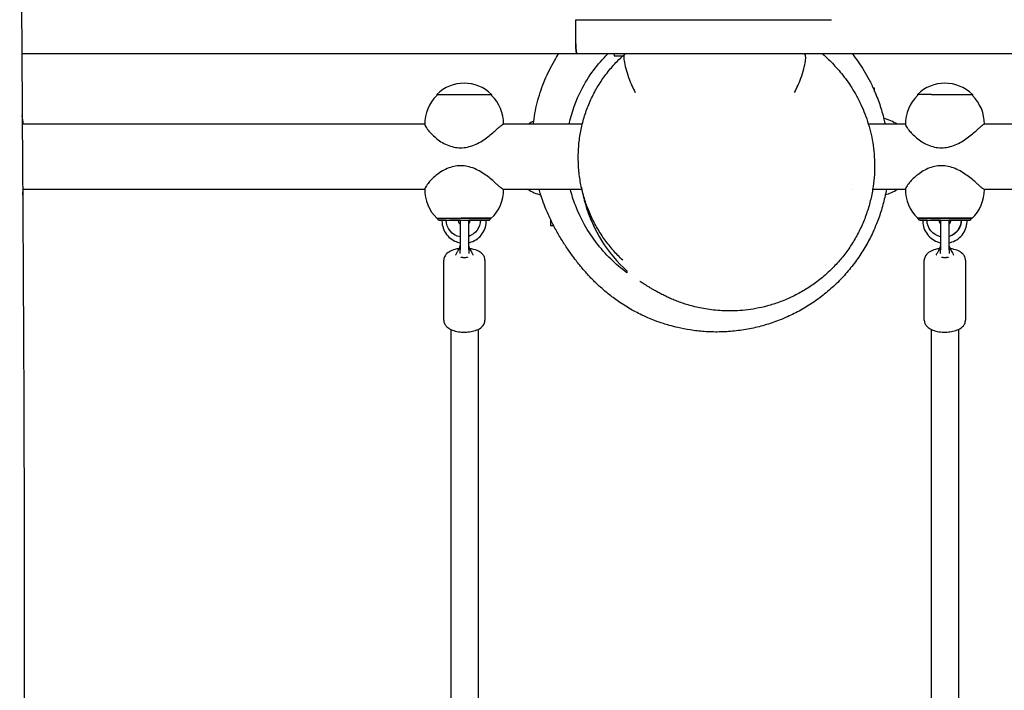
# Model space of a CAD drawing. Units: millimetres. Extents: x -11139 to 14562, y -11456 to 6364.
# Drawn here: x 954 to 1528, y 1681 to 2072 of the extents above; entities that cross this region are included whole.
import ezdxf

# ---------------------------------------------------------------- set-up
doc = ezdxf.new("R2010")
doc.units = ezdxf.units.MM
doc.header["$LTSCALE"] = 20
doc.layers.add('2d', color=230, linetype='Continuous')

msp = doc.modelspace()

# ---------------------------------------------------------------- linework, layer by layer
at = {"layer": '2d'}
for p, q in [((1277.77, 2058.5), (1277.77, 2072.5)), ((1277.77, 2072.5), (1426.81, 2072.5)), ((1411.23, 2052.5), (954.73, 2052.5)), ((1300.22, 2052.5), (1300.22, 2051.5)), ((1300.22, 2051.5), (1305.31, 2051.5)), ((2611.2, 2052.5), (1412.17, 2052.5)), ((1452, 2032.5), (1451.19, 2032.5)), ((1452, 2030.69), (1452, 2032.5)), ((1196.66, 2028.92), (1196.66, 2028.26)), ((1228.66, 2028.92), (1228.66, 2028.26)), ((1477.01, 2028.92), (1477.01, 2028.26)), ((1509.01, 2028.92), (1509.01, 2028.26)), ((1189.66, 2011.5), (955.32, 2011.5)), ((1281.55, 2011.5), (1235.51, 2011.5)), ((1470.01, 2011.5), (1448.39, 2011.5)), ((1780, 2011.5), (1515.86, 2011.5)), ((1189.66, 1973.5), (955.32, 1973.5)), ((1281.28, 1973.5), (1235.51, 1973.5)), ((1438.26, 1973.5), (1438.26, 1973.5)), ((1470.01, 1973.5), (1450.88, 1973.5)), ((1780, 1973.5), (1515.86, 1973.5)), ((1196.91, 1956.6), (1196.91, 1956.6)), ((1197.91, 1955.6), (1196.91, 1956.6)), ((1202.21, 1955.6), (1204.2, 1955.6)), ((1210.31, 1955.6), (1210.31, 1938.28)), ((1215.31, 1938.28), (1215.31, 1955.6)), ((1222.08, 1955.6), (1220.1, 1955.6)), ((1222.2, 1955.6), (1222.08, 1955.6)), ((1227.41, 1955.6), (1228.41, 1956.6)), ((1228.41, 1956.6), (1228.41, 1956.6)), ((1263, 1956.05), (1263, 1952.5)), ((1263, 1952.5), (1264.77, 1952.5)), ((1477.26, 1956.6), (1477.26, 1956.6)), ((1478.26, 1955.6), (1477.26, 1956.6)), ((1482.56, 1955.6), (1484.55, 1955.6)), ((1490.47, 1955.6), (1490.47, 1938.28)), ((1495.47, 1938.28), (1495.47, 1955.6)), ((1502.43, 1955.6), (1500.44, 1955.6)), ((1502.54, 1955.6), (1502.43, 1955.6)), ((1507.76, 1955.6), (1508.76, 1956.6)), ((1508.76, 1956.6), (1508.76, 1956.6)), ((1200.81, 1897.1), (1200.81, 1932.2)), ((1224.81, 1932.2), (1224.81, 1897.1)), ((1480.97, 1897.1), (1480.97, 1932.2)), ((1504.97, 1932.2), (1504.97, 1897.1)), ((1204.81, 1891.78), (1204.81, 1666.68)), ((1220.81, 1891.78), (1220.81, 1666.3)), ((1484.97, 1891.78), (1484.97, 1666.68)), ((1500.97, 1891.78), (1500.97, 1666.3))]:
    msp.add_line(p, q, dxfattribs=at)
for centre, radius, start, end in [((1212.66, 2012.4), 23, 45.92079, 134.07923), ((1493.01, 2012.4), 23, 45.92079, 134.07923), ((1212.66, 2011.73), 23, 134.07921, 181.02773), ((1212.66, 2011.73), 23, 359.41889, 45.92077), ((1493.01, 2011.73), 23, 134.07921, 181.02773), ((1493.01, 2011.73), 23, 359.41889, 45.92077), ((932.47, 2011.73), 23, 359.41889, 12.15282), ((1263.3, 1991), 24.5, 114.19383, 123.20776), ((1451.7, 1991), 24.5, 56.79517, 76.65855), ((932.47, 1973.27), 23, 352.04142, 0.58148), ((1212.66, 1973.27), 23, 178.97229, 226.43871), ((1212.66, 1973.27), 23, 313.56131, 0.58148), ((1263.3, 1994), 24.5, 236.78559, 255.90926), ((1451.7, 1994), 24.5, 285.48133, 303.21733), ((1493.01, 1973.27), 23, 178.97229, 226.43871), ((1493.01, 1973.27), 23, 313.56131, 0.58148), ((1212.81, 1955.6), 2.5, 179.98335, 180), ((1212.81, 1955.6), 2.5, 360, 0.01658), ((1492.97, 1955.6), 2.5, 179.96296, 180), ((1492.97, 1955.6), 2.5, 0, 0.03706)]:
    msp.add_arc(centre, radius, start, end, dxfattribs=at)
at = {"layer": '2d', "extrusion": (0, 0, -1)}
for centre, major_axis, ratio, start_param, end_param in [((1278.45, 2058.5), (0, -6), 0.113203, 0, 1.570796), ((1212.66, 2028.92), (-16, 0), 0.000028, 0, 1.064255), ((1212.66, 2028.92), (16, 0), 0.000028, -2.077338, 0), ((1493.01, 2028.92), (16, 0), 0.000028, -2.077338, 0), ((1212.66, 1956.6), (-15.85, 0), 0.000028, -0.112418, 1.45735), ((1212.66, 1956.6), (-15.75, 0), 0.000028, -0.000028, 1.45735), ((1212.66, 1955.6), (-14.75, 0), 0.000028, -0.501954, 1.45735), ((1212.15, 1955.6), (0, -10), 0.993572, 0.185641, 1.57055), ((1212.66, 1955.6), (7.5, 0), 0.000028, -2.669354, -0.699132), ((1212.66, 1955.6), (-14.75, 0), 0.000028, -1.411086, -1.33481), ((1212.66, 1956.6), (15.85, 0), 0.000028, -1.684243, -0.113446), ((1212.66, 1955.6), (14.75, 0), 0.000028, -1.684243, 0.50196), ((1212.66, 1955.6), (-14.75, 0), 0.000028, -1.806782, -1.751733), ((1212.26, 1955.6), (0, -10), 0.993572, -1.571043, -0.312309), ((1212.15, 1955.6), (0, -10), 0.993572, -1.571043, -0.324304), ((1212.66, 1956.6), (15.85, 0), 0.000028, -0.113446, 0.112418), ((1493.01, 1956.6), (-15.85, 0), 0.000028, -0.112418, 1.45735), ((1493.01, 1955.6), (-14.75, 0), 0.000028, -0.501954, 1.45735), ((1492.5, 1955.6), (0, -10), 0.993572, 0.20547, 1.57055), ((1493.01, 1955.6), (7.5, 0), 0.000028, -2.669354, -0.699132), ((1493.01, 1955.6), (-14.75, 0), 0.000028, -1.397801, -1.33481), ((1493.01, 1956.6), (15.85, 0), 0.000028, -1.684243, -0.113446), ((1493.01, 1955.6), (14.75, 0), 0.000028, -1.684243, 0.50196), ((1493.01, 1955.6), (-14.75, 0), 0.000028, -1.806782, -1.73843), ((1492.61, 1955.6), (0, -10), 0.993572, -1.571043, -0.291938), ((1492.5, 1955.6), (0, -10), 0.993572, -1.571043, -0.303856), ((1493.01, 1956.6), (15.85, 0), 0.000028, -0.113446, 0.112418), ((1212.81, 1934.94), (2.5, 0), 0.6467, 0.73297, 0.748395), ((1492.97, 1934.94), (2.5, 0), 0.6467, 0.73297, 0.748395)]:
    msp.add_ellipse(centre, major_axis=major_axis, ratio=ratio, start_param=start_param, end_param=end_param, dxfattribs=at)
at = {"layer": '2d'}
for centre, major_axis, ratio, start_param, end_param in [((1278.45, 2058.5), (0, -6), 0.113203, -1.570796, 0), ((1493.01, 2028.92), (-16, 0), 0.000028, -1.064255, 0), ((1203.22, 1955.6), (-3.5, 0), 0.000028, -1.279196, 0.069466), ((1204.71, 1955.6), (4.5, 0), 0.000028, 0.113446, 1.684243), ((1204.71, 1955.6), (4.5, 0), 0.000028, 0, 0.113446), ((1212.66, 1955.6), (7.5, 0), 0.000028, -2.048578, -1.888897), ((1212.66, 1956.6), (15.75, 0), 0.000028, -0.000028, 1.684243), ((1212.66, 1955.6), (7.5, 0), 0.000028, -1.209055, -1.093015), ((1220.61, 1955.6), (-4.5, 0), 0.000028, -1.45735, 0), ((1222.1, 1955.6), (3.5, 0), 0.000028, -0.069632, 1.542057), ((1493.01, 1956.6), (-15.75, 0), 0.000028, -1.45735, 0.000028), ((1483.57, 1955.6), (-3.5, 0), 0.000028, -1.279196, 0.069466), ((1485.06, 1955.6), (4.5, 0), 0.000028, 0.113446, 1.684243), ((1485.06, 1955.6), (4.5, 0), 0.000028, 0, 0.113446), ((1493.01, 1955.6), (7.5, 0), 0.000028, -2.048578, -1.91615), ((1493.01, 1956.6), (15.75, 0), 0.000028, -0.000028, 1.684243), ((1493.01, 1955.6), (7.5, 0), 0.000028, -1.236465, -1.093015), ((1500.95, 1955.6), (-4.5, 0), 0.000028, -1.45735, 0), ((1502.44, 1955.6), (3.5, 0), 0.000028, -0.069633, 1.542057), ((1212.81, 1934.94), (2.5, 0), 0.6467, -2.403456, -2.393198), ((1492.97, 1934.94), (2.5, 0), 0.6467, -2.403456, -2.393198)]:
    msp.add_ellipse(centre, major_axis=major_axis, ratio=ratio, start_param=start_param, end_param=end_param, dxfattribs=at)
for points, knots in [([(954.03, 2182.72), (954.05, 2179.4), (954.06, 2176.08), (954.12, 2162.8), (954.17, 2152.84), (954.36, 2112.99), (954.54, 2083.09), (954.95, 2017.18), (955.19, 1981.16), (955.6, 1912.39), (955.77, 1879.65), (956.01, 1817.55), (956.08, 1788.21), (956.14, 1731.87), (956.13, 1704.88), (956.1, 1649.17), (956.07, 1620.46), (956.02, 1554.91), (955.99, 1518.08), (955.85, 1425.84), (955.65, 1370.44), (955.25, 1276.04), (955.12, 1237.03), (955.26, 1169.29), (955.43, 1140.54), (955.88, 1082.19), (956.16, 1052.58), (956.48, 992.89), (956.49, 962.81), (955.98, 910.67), (955.59, 888.59), (954.6, 849.3), (954.06, 832.07), (953.5, 814.86)], [0, 0, 0, 0, 10, 10, 40.000013, 40.000013, 130.000414, 130.000414, 238.374079, 238.374079, 336.83184, 336.83184, 425.001656, 425.001656, 506.06184, 506.06184, 592.266135, 592.266135, 702.830954, 702.830954, 869.135466, 869.135466, 986.284084, 986.284084, 1072.654, 1072.654, 1161.66739, 1161.66739, 1252.106009, 1252.106009, 1318.525367, 1318.525367, 1370.388241, 1370.388241, 1370.388241, 1370.388241]), ([(1253.04, 2011.5), (1253.1, 2012.03), (1253.16, 2012.56), (1253.48, 2015.07), (1253.81, 2017.14), (1254.63, 2021.28), (1255.1, 2023.33), (1256.19, 2027.42), (1256.8, 2029.45), (1258.16, 2033.44), (1258.9, 2035.41), (1260.52, 2039.29), (1261.39, 2041.19), (1263.25, 2044.91), (1264.23, 2046.74), (1266.07, 2049.88), (1266.88, 2051.19), (1267.73, 2052.5)], [868.543804, 868.543804, 868.543804, 868.543804, 871.37669, 871.37669, 881.625845, 881.625845, 890.867335, 890.867335, 899.258201, 899.258201, 906.936991, 906.936991, 914.036784, 914.036784, 920.692474, 920.692474, 925.497084, 925.497084, 925.497084, 925.497084]), ([(1273.84, 2011.5), (1275.4, 2018.71), (1277.87, 2025.43), (1285.21, 2039.71), (1290.53, 2046.69), (1296.38, 2052.5)], [10.81542, 10.81542, 10.81542, 10.81542, 13.093652, 13.093652, 16.132066, 16.132066, 16.132066, 16.132066]), ([(1305.13, 1932.16), (1303.22, 1933.96), (1301.4, 1935.85), (1297.93, 1939.79), (1296.28, 1941.86), (1293.19, 1946.15), (1291.75, 1948.38), (1289.07, 1952.98), (1287.83, 1955.36), (1285.59, 1960.23), (1284.58, 1962.74), (1282.82, 1967.84), (1282.06, 1970.44), (1280.8, 1975.71), (1280.3, 1978.38), (1279.57, 1983.77), (1279.34, 1986.48), (1279.15, 1991.92), (1279.18, 1994.64), (1279.54, 2000.07), (1279.85, 2002.78), (1280.75, 2008.14), (1281.33, 2010.8), (1282.76, 2016.04), (1283.61, 2018.63), (1285.56, 2023.69), (1286.66, 2026.17), (1289.1, 2031), (1290.45, 2033.35), (1293.35, 2037.88), (1294.92, 2040.07), (1298.25, 2044.26), (1300.01, 2046.27), (1303.28, 2049.63), (1304.75, 2051.02), (1306.26, 2052.36)], [0, 0, 0, 0, 8.280306, 8.280306, 16.718477, 16.718477, 25.273705, 25.273705, 33.965189, 33.965189, 42.792034, 42.792034, 51.701711, 51.701711, 60.676688, 60.676688, 69.689458, 69.689458, 78.712526, 78.712526, 87.716865, 87.716865, 96.685301, 96.685301, 105.612916, 105.612916, 114.463344, 114.463344, 123.206734, 123.206734, 131.8274, 131.8274, 140.313572, 140.313572, 146.659352, 146.659352, 146.659352, 146.659352]), ([(1306.33, 2052.4), (1306.09, 2052.24), (1305.93, 2051.88), (1305.76, 2050.63), (1305.8, 2049.68), (1306.14, 2047.21), (1306.45, 2045.69), (1307.35, 2042.32), (1307.92, 2040.5), (1309.15, 2037.07), (1309.8, 2035.47), (1311.1, 2032.56), (1311.74, 2031.24), (1312.4, 2030.01), (1312.41, 2030.01), (1312.41, 2030)], [-3.099328, -3.099328, -3.099328, -3.099328, -2.662106, -2.662106, -2.138235, -2.138235, -1.565902, -1.565902, -0.980753, -0.980753, -0.466498, -0.466498, 0, 0, 0.001912, 0.001912, 0.001912, 0.001912]), ([(1306.33, 2052.4), (1306.37, 2052.44), (1306.41, 2052.46), (1306.47, 2052.49), (1306.49, 2052.5), (1306.5, 2052.5)], [0.0000159, 0.0000159, 0.0000159, 0.0000159, 0.0847988, 0.0847988, 0.1707675, 0.1707675, 0.1707675, 0.1707675]), ([(1405.33, 2030), (1405.33, 2030.01), (1405.34, 2030.01), (1405.97, 2031.21), (1406.59, 2032.49), (1407.83, 2035.32), (1408.44, 2036.87), (1409.66, 2040.27), (1410.23, 2042.1), (1411.13, 2045.5), (1411.46, 2047.05), (1411.8, 2049.48), (1411.85, 2050.41), (1411.74, 2051.71), (1411.6, 2052.13), (1411.38, 2052.34)], [-3.036434, -3.036434, -3.036434, -3.036434, -3.034531, -3.034531, -2.582397, -2.582397, -2.085325, -2.085325, -1.500189, -1.500189, -0.927568, -0.927568, -0.437522, -0.437522, -0.000001, -0.000001, -0.000001, -0.000001]), ([(1411.23, 2052.5), (1411.23, 2052.5), (1411.23, 2052.5), (1411.24, 2052.48), (1411.25, 2052.47), (1411.27, 2052.45), (1411.29, 2052.43), (1411.33, 2052.39), (1411.35, 2052.37), (1411.38, 2052.34)], [0.000001, 0.000001, 0.000001, 0.000001, 0.0516212, 0.0516212, 0.1109004, 0.1109004, 0.1620329, 0.1620329, 0.2211419, 0.2211419, 0.2211419, 0.2211419]), ([(1421.61, 2052.5), (1421.89, 2052.26), (1422.18, 2052), (1423.27, 2051.02), (1424.15, 2050.22), (1426.04, 2048.4), (1427.04, 2047.4), (1429.11, 2045.22), (1430.13, 2044.1), (1432.2, 2041.68), (1433.21, 2040.45), (1435.23, 2037.81), (1436.23, 2036.44), (1438.19, 2033.54), (1439.14, 2032.04), (1441, 2028.89), (1441.9, 2027.27), (1443.62, 2023.87), (1444.44, 2022.12), (1445.98, 2018.48), (1446.71, 2016.6), (1448.04, 2012.72), (1448.65, 2010.73), (1449.72, 2006.63), (1450.19, 2004.53), (1450.98, 2000.24), (1451.3, 1998.06), (1451.76, 1993.61), (1451.9, 1991.35), (1452.01, 1986.79), (1451.97, 1984.49), (1451.7, 1979.86), (1451.47, 1977.55), (1450.78, 1972.72), (1450.31, 1970.19), (1449.12, 1965.14), (1448.4, 1962.6), (1446.71, 1957.6), (1445.75, 1955.13), (1443.6, 1950.29), (1442.41, 1947.92), (1439.81, 1943.31), (1438.41, 1941.06), (1435.41, 1936.74), (1433.82, 1934.66), (1430.46, 1930.67), (1428.7, 1928.76), (1425.63, 1925.73), (1424.37, 1924.55), (1423.07, 1923.42)], [0, 0, 0, 0, 10.000177, 10.000177, 35.553593, 35.553593, 59.088613, 59.088613, 78.733851, 78.733851, 94.988003, 94.988003, 109.202364, 109.202364, 121.694686, 121.694686, 132.880484, 132.880484, 143.08139, 143.08139, 152.538327, 152.538327, 161.43017, 161.43017, 169.888203, 169.888203, 178.008275, 178.008275, 185.86188, 185.86188, 193.50626, 193.50626, 200.989648, 200.989648, 209.109243, 209.109243, 217.326451, 217.326451, 225.495606, 225.495606, 233.591083, 233.591083, 241.591981, 241.591981, 249.483149, 249.483149, 257.258168, 257.258168, 262.431903, 262.431903, 262.431903, 262.431903]), ([(1439.07, 2052.5), (1440.17, 2051.09), (1441.3, 2049.56), (1443.54, 2046.33), (1444.65, 2044.62), (1446.79, 2041.08), (1447.81, 2039.28), (1449.28, 2036.47), (1449.79, 2035.47), (1450.75, 2033.48), (1451.2, 2032.51), (1452.86, 2028.76), (1453.96, 2025.93), (1455.91, 2020.21), (1456.75, 2017.32), (1457.7, 2013.43), (1457.91, 2012.47), (1458.12, 2011.5)], [0, 0, 0, 0, 8.725431, 8.725431, 17.217862, 17.217862, 25.087466, 25.087466, 28.728634, 28.728634, 32.154734, 32.154734, 41.818548, 41.818548, 51.332735, 51.332735, 54.426598, 54.426598, 54.426598, 54.426598]), ([(1189.66, 2011.32), (1189.66, 2011.3), (1189.66, 2011.29), (1189.68, 2011.11), (1189.77, 2010.87), (1190.09, 2010.25), (1190.32, 2009.87), (1190.9, 2009.01), (1191.25, 2008.54), (1192.16, 2007.4), (1192.83, 2006.63), (1194.38, 2005.04), (1195.26, 2004.22), (1197.03, 2002.75), (1198.04, 2002), (1200.24, 2000.6), (1201.43, 1999.96), (1203.94, 1998.89), (1205.25, 1998.46), (1207.92, 1997.89), (1209.27, 1997.75), (1210.59, 1997.75)], [3.792863, 3.792863, 3.792863, 3.792863, 3.82861, 3.82861, 4.120123, 4.120123, 4.411635, 4.411635, 4.703147, 4.703147, 5.092234, 5.092234, 5.48132, 5.48132, 5.879539, 5.879539, 6.277758, 6.277758, 6.675977, 6.675977, 7.074196, 7.074196, 7.074196, 7.074196]), ([(1210.59, 1997.75), (1211.91, 1997.75), (1213.27, 1997.89), (1215.97, 1998.46), (1217.32, 1998.89), (1219.92, 1999.96), (1221.18, 2000.6), (1223.54, 2002), (1224.66, 2002.75), (1226.67, 2004.22), (1227.7, 2005.04), (1229.6, 2006.63), (1230.47, 2007.4), (1231.75, 2008.54), (1232.27, 2009.01), (1233.24, 2009.87), (1233.67, 2010.25), (1234.42, 2010.87), (1234.73, 2011.11), (1235.22, 2011.42), (1235.4, 2011.5), (1235.51, 2011.5)], [7.074196, 7.074196, 7.074196, 7.074196, 7.472415, 7.472415, 7.870634, 7.870634, 8.268853, 8.268853, 8.667073, 8.667073, 9.056159, 9.056159, 9.445245, 9.445245, 9.736757, 9.736757, 10.02827, 10.02827, 10.319782, 10.319782, 10.611241, 10.611241, 10.611241, 10.611241]), ([(1470.01, 2011.32), (1470.01, 2011.31), (1470.01, 2011.29), (1470.03, 2011.11), (1470.12, 2010.87), (1470.44, 2010.25), (1470.67, 2009.87), (1471.25, 2009.02), (1471.6, 2008.54), (1472.51, 2007.4), (1473.18, 2006.63), (1474.72, 2005.04), (1475.6, 2004.22), (1477.38, 2002.75), (1478.39, 2002), (1480.59, 2000.6), (1481.78, 1999.96), (1484.29, 1998.89), (1485.6, 1998.46), (1488.27, 1997.89), (1489.62, 1997.75), (1490.94, 1997.75)], [3.792863, 3.792863, 3.792863, 3.792863, 3.82861, 3.82861, 4.120123, 4.120123, 4.411635, 4.411635, 4.703147, 4.703147, 5.092234, 5.092234, 5.48132, 5.48132, 5.879539, 5.879539, 6.277758, 6.277758, 6.675977, 6.675977, 7.074196, 7.074196, 7.074196, 7.074196]), ([(1490.94, 1997.75), (1492.26, 1997.75), (1493.62, 1997.89), (1496.32, 1998.46), (1497.67, 1998.89), (1500.27, 1999.96), (1501.53, 2000.6), (1503.89, 2002), (1505, 2002.75), (1507.02, 2004.22), (1508.04, 2005.04), (1509.94, 2006.63), (1510.82, 2007.4), (1512.09, 2008.54), (1512.62, 2009.02), (1513.58, 2009.87), (1514.02, 2010.25), (1514.77, 2010.87), (1515.08, 2011.11), (1515.57, 2011.43), (1515.75, 2011.5), (1515.86, 2011.5)], [7.074196, 7.074196, 7.074196, 7.074196, 7.472415, 7.472415, 7.870634, 7.870634, 8.268853, 8.268853, 8.667073, 8.667073, 9.056159, 9.056159, 9.445245, 9.445245, 9.736757, 9.736757, 10.02827, 10.02827, 10.319782, 10.319782, 10.611241, 10.611241, 10.611241, 10.611241]), ([(1210.59, 1987.25), (1209.27, 1987.25), (1207.92, 1987.11), (1205.25, 1986.54), (1203.94, 1986.12), (1201.43, 1985.05), (1200.24, 1984.4), (1198.04, 1983), (1197.03, 1982.25), (1195.26, 1980.78), (1194.38, 1979.96), (1192.83, 1978.37), (1192.16, 1977.6), (1191.25, 1976.46), (1190.9, 1975.99), (1190.32, 1975.13), (1190.09, 1974.75), (1189.77, 1974.13), (1189.68, 1973.89), (1189.66, 1973.71), (1189.66, 1973.7), (1189.66, 1973.68)], [7.074196, 7.074196, 7.074196, 7.074196, 7.472415, 7.472415, 7.870634, 7.870634, 8.268853, 8.268853, 8.667073, 8.667073, 9.056159, 9.056159, 9.445245, 9.445245, 9.736757, 9.736757, 10.02827, 10.02827, 10.319782, 10.319782, 10.355527, 10.355527, 10.355527, 10.355527]), ([(1235.51, 1973.5), (1235.51, 1973.5), (1235.51, 1973.5), (1235.4, 1973.5), (1235.22, 1973.58), (1234.73, 1973.89), (1234.42, 1974.13), (1233.67, 1974.75), (1233.24, 1975.13), (1232.27, 1975.99), (1231.75, 1976.46), (1230.47, 1977.6), (1229.6, 1978.37), (1227.7, 1979.96), (1226.67, 1980.78), (1224.66, 1982.25), (1223.54, 1983), (1221.18, 1984.4), (1219.92, 1985.05), (1217.32, 1986.12), (1215.97, 1986.54), (1213.27, 1987.11), (1211.91, 1987.25), (1210.59, 1987.25)], [3.537045, 3.537045, 3.537045, 3.537045, 3.537098, 3.537098, 3.82861, 3.82861, 4.120123, 4.120123, 4.411635, 4.411635, 4.703147, 4.703147, 5.092234, 5.092234, 5.48132, 5.48132, 5.879539, 5.879539, 6.277758, 6.277758, 6.675977, 6.675977, 7.074196, 7.074196, 7.074196, 7.074196]), ([(1490.94, 1987.25), (1489.62, 1987.25), (1488.27, 1987.11), (1485.6, 1986.54), (1484.29, 1986.12), (1481.78, 1985.05), (1480.59, 1984.4), (1478.39, 1983), (1477.38, 1982.25), (1475.6, 1980.78), (1474.72, 1979.96), (1473.18, 1978.37), (1472.51, 1977.6), (1471.6, 1976.46), (1471.25, 1975.99), (1470.67, 1975.13), (1470.44, 1974.75), (1470.12, 1974.13), (1470.03, 1973.89), (1470.01, 1973.72), (1470.01, 1973.7), (1470.01, 1973.68)], [7.074196, 7.074196, 7.074196, 7.074196, 7.472415, 7.472415, 7.870634, 7.870634, 8.268853, 8.268853, 8.667073, 8.667073, 9.056159, 9.056159, 9.445245, 9.445245, 9.736757, 9.736757, 10.02827, 10.02827, 10.319782, 10.319782, 10.355527, 10.355527, 10.355527, 10.355527]), ([(1515.86, 1973.5), (1515.86, 1973.5), (1515.86, 1973.5), (1515.75, 1973.5), (1515.57, 1973.58), (1515.08, 1973.89), (1514.77, 1974.13), (1514.02, 1974.75), (1513.58, 1975.13), (1512.62, 1975.99), (1512.09, 1976.46), (1510.82, 1977.6), (1509.94, 1978.37), (1508.04, 1979.96), (1507.02, 1980.78), (1505, 1982.25), (1503.89, 1983), (1501.53, 1984.4), (1500.27, 1985.05), (1497.67, 1986.12), (1496.32, 1986.54), (1493.62, 1987.11), (1492.26, 1987.25), (1490.94, 1987.25)], [3.537045, 3.537045, 3.537045, 3.537045, 3.537098, 3.537098, 3.82861, 3.82861, 4.120123, 4.120123, 4.411635, 4.411635, 4.703147, 4.703147, 5.092234, 5.092234, 5.48132, 5.48132, 5.879539, 5.879539, 6.277758, 6.277758, 6.675977, 6.675977, 7.074196, 7.074196, 7.074196, 7.074196]), ([(955.32, 1973.5), (955.32, 1973.5), (955.32, 1973.5), (955.29, 1973.5), (955.26, 1973.5), (955.23, 1973.51)], [3.53704471, 3.53704471, 3.53704471, 3.53704471, 3.53709809, 3.53709809, 3.60929045, 3.60929045, 3.60929045, 3.60929045]), ([(1328.89, 1895.13), (1327.21, 1895.68), (1325.4, 1896.32), (1322.29, 1897.52), (1320.97, 1898.06), (1318.12, 1899.3), (1316.64, 1899.99), (1314.03, 1901.28), (1312.84, 1901.9), (1310.32, 1903.27), (1309.04, 1904.02), (1306.57, 1905.5), (1305.4, 1906.25), (1303.15, 1907.73), (1302.08, 1908.47), (1300.02, 1909.95), (1299.04, 1910.69), (1297.13, 1912.16), (1296.23, 1912.89), (1294.46, 1914.35), (1293.62, 1915.08), (1291.97, 1916.54), (1291.19, 1917.26), (1289.64, 1918.71), (1288.91, 1919.43), (1287.45, 1920.89), (1286.75, 1921.61), (1285.36, 1923.09), (1284.69, 1923.82), (1283.33, 1925.33), (1282.68, 1926.08), (1281.33, 1927.66), (1280.67, 1928.47), (1279.28, 1930.18), (1278.6, 1931.05), (1277.04, 1933.08), (1276.17, 1934.25), (1274.12, 1937.09), (1272.93, 1938.81), (1270.54, 1942.45), (1269.35, 1944.35), (1267.03, 1948.3), (1265.92, 1950.28), (1263.81, 1954.35), (1262.83, 1956.35), (1261, 1960.42), (1260.16, 1962.4), (1258.62, 1966.44), (1257.92, 1968.4), (1256.93, 1971.53), (1256.64, 1972.49), (1256.35, 1973.5)], [0, 0, 0, 0, 7.612509, 7.612509, 14.009536, 14.009536, 21.845735, 21.845735, 29.357604, 29.357604, 38.652211, 38.652211, 48.652937, 48.652937, 59.5434, 59.5434, 71.606651, 71.606651, 85.155434, 85.155434, 100.558708, 100.558708, 118.267867, 118.267867, 138.851452, 138.851452, 163.045171, 163.045171, 191.830713, 191.830713, 226.573038, 226.573038, 269.290908, 269.290908, 323.281553, 323.281553, 386.922815, 386.922815, 467.388537, 467.388537, 542.574555, 542.574555, 608.041209, 608.041209, 662.219111, 662.219111, 706.10604, 706.10604, 741.646392, 741.646392, 756.448782, 756.448782, 756.448782, 756.448782]), ([(1307.5, 1924.87), (1301.05, 1929.67), (1294.94, 1935.54), (1284.8, 1948.85), (1280.6, 1956.11), (1276.36, 1967.26), (1275.38, 1970.34), (1274.58, 1973.5)], [0.000001, 0.000001, 0.000001, 0.000001, 3.091125, 3.091125, 5.879842, 5.879842, 6.900502, 6.900502, 6.900502, 6.900502]), ([(1281.08, 1974.6), (1281.64, 1971.28), (1282.39, 1968.01), (1285.58, 1957.06), (1288.83, 1949.98), (1297.02, 1936.84), (1302.06, 1930.96), (1307.5, 1926.04)], [9.259726, 9.259726, 9.259726, 9.259726, 10.300893, 10.300893, 12.829085, 12.829085, 15.574037, 15.574037, 15.574037, 15.574037]), ([(1458.83, 1973.5), (1458.62, 1972.3), (1458.39, 1971.1), (1457.53, 1967.05), (1456.8, 1964.2), (1455.11, 1958.7), (1454.16, 1956), (1452.43, 1951.7), (1451.72, 1950.05), (1449.72, 1945.75), (1448.36, 1943.13), (1445.41, 1938), (1443.8, 1935.47), (1440.36, 1930.57), (1438.52, 1928.18), (1434.64, 1923.58), (1432.6, 1921.36), (1428.31, 1917.12), (1426.07, 1915.1), (1421.42, 1911.26), (1419.01, 1909.45), (1414.05, 1906.06), (1411.5, 1904.49), (1406.39, 1901.63), (1403.79, 1900.33), (1399.65, 1898.46), (1398.02, 1897.78), (1393.6, 1896.05), (1390.75, 1895.09), (1384.98, 1893.41), (1382.04, 1892.7), (1376.14, 1891.55), (1373.16, 1891.1), (1367.23, 1890.49), (1364.27, 1890.31), (1358.42, 1890.22), (1355.52, 1890.31), (1349.88, 1890.71), (1347.14, 1891.02), (1341.97, 1891.82), (1339.61, 1892.28), (1335.56, 1893.21), (1333.86, 1893.65), (1331.14, 1894.43), (1329.86, 1894.82), (1328.89, 1895.13)], [93.927874, 93.927874, 93.927874, 93.927874, 97.664722, 97.664722, 106.576912, 106.576912, 115.077679, 115.077679, 120.485537, 120.485537, 129.305766, 129.305766, 138.260867, 138.260867, 147.282832, 147.282832, 156.321583, 156.321583, 165.365701, 165.365701, 174.408676, 174.408676, 183.375373, 183.375373, 192.00195, 192.00195, 197.429044, 197.429044, 206.652191, 206.652191, 215.944768, 215.944768, 225.225959, 225.225959, 234.446086, 234.446086, 243.554404, 243.554404, 252.391144, 252.391144, 260.670265, 260.670265, 267.055574, 267.055574, 271.4113, 271.4113, 271.4113, 271.4113]), ([(1199.73, 1955.6), (1199.69, 1954.68), (1199.76, 1953.76), (1200.16, 1951.49), (1200.62, 1950.16), (1201.94, 1947.72), (1202.79, 1946.61), (1204.8, 1944.71), (1205.96, 1943.92), (1208.2, 1942.88), (1209.24, 1942.54), (1210.31, 1942.35)], [1.534569, 1.534569, 1.534569, 1.534569, 1.746903, 1.746903, 2.067801, 2.067801, 2.388328, 2.388328, 2.708273, 2.708273, 2.959608, 2.959608, 2.959608, 2.959608]), ([(1209.21, 1955.6), (1209.21, 1955.23), (1209.27, 1954.87), (1209.49, 1954.17), (1209.66, 1953.84), (1210, 1953.36), (1210.15, 1953.19), (1210.31, 1953.04)], [1.5707995, 1.5707995, 1.5707995, 1.5707995, 1.8826359, 1.8826359, 2.1959129, 2.1959129, 2.389376, 2.389376, 2.389376, 2.389376]), ([(1215.31, 1953.37), (1215.35, 1953.42), (1215.4, 1953.48), (1215.65, 1953.83), (1215.82, 1954.16), (1216.05, 1954.86), (1216.1, 1955.23), (1216.11, 1955.6), (1216.11, 1955.6), (1216.11, 1955.6)], [4.0240339, 4.0240339, 4.0240339, 4.0240339, 4.0840736, 4.0840736, 4.3982329, 4.3982329, 4.7115265, 4.7115265, 4.7123921, 4.7123921, 4.7123921, 4.7123921]), ([(1215.31, 1942.41), (1215.79, 1942.51), (1216.26, 1942.63), (1218.03, 1943.22), (1219.27, 1943.87), (1221.48, 1945.52), (1222.46, 1946.53), (1224.04, 1948.8), (1224.65, 1950.06), (1225.45, 1952.72), (1225.63, 1954.11), (1225.59, 1955.53), (1225.59, 1955.57), (1225.59, 1955.6)], [3.347851, 3.347851, 3.347851, 3.347851, 3.460631, 3.460631, 3.77986, 3.77986, 4.099588, 4.099588, 4.419919, 4.419919, 4.740719, 4.740719, 4.748623, 4.748623, 4.748623, 4.748623]), ([(1480.07, 1955.6), (1480.04, 1954.68), (1480.11, 1953.76), (1480.51, 1951.49), (1480.97, 1950.16), (1482.28, 1947.72), (1483.14, 1946.61), (1485.15, 1944.71), (1486.31, 1943.92), (1488.49, 1942.91), (1489.47, 1942.59), (1490.47, 1942.38)], [1.534569, 1.534569, 1.534569, 1.534569, 1.746903, 1.746903, 2.067801, 2.067801, 2.388328, 2.388328, 2.708273, 2.708273, 2.944424, 2.944424, 2.944424, 2.944424]), ([(1489.56, 1955.6), (1489.56, 1955.23), (1489.61, 1954.87), (1489.84, 1954.17), (1490, 1953.84), (1490.29, 1953.43), (1490.38, 1953.33), (1490.47, 1953.23)], [1.5707995, 1.5707995, 1.5707995, 1.5707995, 1.8826359, 1.8826359, 2.1959129, 2.1959129, 2.3099333, 2.3099333, 2.3099333, 2.3099333]), ([(1495.47, 1942.37), (1496.01, 1942.47), (1496.55, 1942.62), (1498.38, 1943.22), (1499.62, 1943.87), (1501.83, 1945.52), (1502.8, 1946.53), (1504.39, 1948.8), (1505, 1950.06), (1505.79, 1952.72), (1505.98, 1954.11), (1505.94, 1955.53), (1505.94, 1955.57), (1505.94, 1955.6)], [3.33264, 3.33264, 3.33264, 3.33264, 3.460631, 3.460631, 3.77986, 3.77986, 4.099588, 4.099588, 4.419919, 4.419919, 4.740719, 4.740719, 4.748623, 4.748623, 4.748623, 4.748623]), ([(1495.47, 1953.15), (1495.58, 1953.27), (1495.69, 1953.4), (1496, 1953.83), (1496.17, 1954.16), (1496.4, 1954.86), (1496.45, 1955.23), (1496.45, 1955.6), (1496.45, 1955.6), (1496.45, 1955.6)], [3.9404641, 3.9404641, 3.9404641, 3.9404641, 4.0840736, 4.0840736, 4.3982329, 4.3982329, 4.7115265, 4.7115265, 4.7123921, 4.7123921, 4.7123921, 4.7123921]), ([(1209.73, 1938.92), (1208.87, 1938.8), (1208.04, 1938.64), (1206.09, 1938.1), (1205.01, 1937.69), (1203.06, 1936.53), (1202.16, 1935.79), (1201.14, 1934.07), (1200.87, 1933.31), (1200.81, 1932.4), (1200.81, 1932.3), (1200.81, 1932.2)], [1.87316, 1.87316, 1.87316, 1.87316, 2.129571, 2.129571, 2.505084, 2.505084, 2.889079, 2.889079, 3.113818, 3.113818, 3.141593, 3.141593, 3.141593, 3.141593]), ([(1207.83, 1935), (1207.85, 1935.22), (1207.9, 1935.43), (1208.08, 1935.94), (1208.23, 1936.23), (1208.42, 1936.49)], [0.301864, 0.301864, 0.301864, 0.301864, 1.020979, 1.020979, 2.143299, 2.143299, 2.143299, 2.143299]), ([(1208.42, 1936.49), (1208.72, 1936.9), (1209, 1937.4), (1209.55, 1938.49), (1209.81, 1939.1), (1210.14, 1939.97), (1210.23, 1940.21), (1210.31, 1940.45)], [0, 0, 0, 0, 1.744481, 1.744481, 3.795927, 3.795927, 4.55932, 4.55932, 4.55932, 4.55932]), ([(1215.31, 1940.43), (1215.52, 1939.84), (1215.74, 1939.26), (1216.33, 1937.92), (1216.73, 1937.14), (1217.2, 1936.5)], [0.253832, 0.253832, 0.253832, 0.253832, 2.131893, 2.131893, 4.793973, 4.793973, 4.793973, 4.793973]), ([(1224.81, 1932.2), (1224.81, 1932.83), (1224.68, 1933.45), (1224.2, 1934.63), (1223.84, 1935.17), (1222.84, 1936.28), (1222.17, 1936.78), (1220.44, 1937.76), (1219.32, 1938.18), (1217.4, 1938.67), (1216.65, 1938.82), (1215.89, 1938.92)], [0, 0, 0, 0, 0.174326, 0.174326, 0.372646, 0.372646, 0.653685, 0.653685, 1.040023, 1.040023, 1.26909, 1.26909, 1.26909, 1.26909]), ([(1217.2, 1936.5), (1217.35, 1936.29), (1217.48, 1936.07), (1217.69, 1935.57), (1217.77, 1935.29), (1217.8, 1935)], [0, 0, 0, 0, 0.888799, 0.888799, 1.84461, 1.84461, 1.84461, 1.84461]), ([(1489.88, 1938.92), (1489.03, 1938.8), (1488.2, 1938.64), (1486.25, 1938.1), (1485.17, 1937.69), (1483.22, 1936.53), (1482.31, 1935.79), (1481.29, 1934.07), (1481.03, 1933.31), (1480.97, 1932.4), (1480.97, 1932.3), (1480.97, 1932.2)], [1.87316, 1.87316, 1.87316, 1.87316, 2.129571, 2.129571, 2.505084, 2.505084, 2.889079, 2.889079, 3.113818, 3.113818, 3.141593, 3.141593, 3.141593, 3.141593]), ([(1487.98, 1935), (1488, 1935.22), (1488.05, 1935.43), (1488.23, 1935.94), (1488.39, 1936.23), (1488.58, 1936.49)], [0.301864, 0.301864, 0.301864, 0.301864, 1.020979, 1.020979, 2.143299, 2.143299, 2.143299, 2.143299]), ([(1488.58, 1936.49), (1488.88, 1936.9), (1489.16, 1937.4), (1489.71, 1938.49), (1489.97, 1939.1), (1490.3, 1939.97), (1490.38, 1940.21), (1490.47, 1940.45)], [0, 0, 0, 0, 1.744481, 1.744481, 3.795927, 3.795927, 4.55932, 4.55932, 4.55932, 4.55932]), ([(1495.47, 1940.43), (1495.67, 1939.84), (1495.89, 1939.26), (1496.49, 1937.92), (1496.89, 1937.14), (1497.35, 1936.5)], [0.253832, 0.253832, 0.253832, 0.253832, 2.131893, 2.131893, 4.793973, 4.793973, 4.793973, 4.793973]), ([(1504.97, 1932.2), (1504.97, 1932.83), (1504.83, 1933.45), (1504.36, 1934.63), (1503.99, 1935.17), (1503, 1936.28), (1502.32, 1936.78), (1500.59, 1937.76), (1499.47, 1938.18), (1497.55, 1938.67), (1496.81, 1938.82), (1496.04, 1938.92)], [0, 0, 0, 0, 0.174326, 0.174326, 0.372646, 0.372646, 0.653685, 0.653685, 1.040023, 1.040023, 1.26909, 1.26909, 1.26909, 1.26909]), ([(1497.35, 1936.5), (1497.5, 1936.29), (1497.63, 1936.07), (1497.84, 1935.57), (1497.92, 1935.29), (1497.95, 1935)], [0, 0, 0, 0, 0.888799, 0.888799, 1.84448, 1.84448, 1.84448, 1.84448]), ([(1210.98, 1933.84), (1210.99, 1933.88), (1211.01, 1933.91), (1211.08, 1933.95), (1211.13, 1933.96), (1211.27, 1933.95), (1211.33, 1933.93), (1211.48, 1933.9), (1211.56, 1933.87), (1211.64, 1933.85)], [0, 0, 0, 0, 0.0242456, 0.0242456, 0.0577405, 0.0577405, 0.0843717, 0.0843717, 0.1102108, 0.1102108, 0.1102108, 0.1102108]), ([(1211.64, 1933.85), (1211.82, 1933.81), (1212.01, 1933.77), (1212.4, 1933.72), (1212.61, 1933.71), (1212.81, 1933.71)], [0.000001, 0.000001, 0.000001, 0.000001, 0.0615057, 0.0615057, 0.1229839, 0.1229839, 0.1229839, 0.1229839]), ([(1212.81, 1933.71), (1213.02, 1933.71), (1213.22, 1933.72), (1213.61, 1933.77), (1213.8, 1933.81), (1213.98, 1933.85)], [0.000001, 0.000001, 0.000001, 0.000001, 0.0615311, 0.0615311, 0.122929, 0.122929, 0.122929, 0.122929]), ([(1213.98, 1933.85), (1214.06, 1933.87), (1214.14, 1933.9), (1214.29, 1933.93), (1214.35, 1933.95), (1214.49, 1933.96), (1214.55, 1933.95), (1214.61, 1933.91), (1214.63, 1933.88), (1214.64, 1933.84)], [0.000001, 0.000001, 0.000001, 0.000001, 0.0290019, 0.0290019, 0.058886, 0.058886, 0.0965103, 0.0965103, 0.1237756, 0.1237756, 0.1237756, 0.1237756]), ([(1491.13, 1933.84), (1491.15, 1933.88), (1491.16, 1933.91), (1491.23, 1933.95), (1491.29, 1933.96), (1491.42, 1933.95), (1491.49, 1933.93), (1491.64, 1933.9), (1491.72, 1933.87), (1491.8, 1933.85)], [0, 0, 0, 0, 0.0242456, 0.0242456, 0.0577405, 0.0577405, 0.0843717, 0.0843717, 0.1102108, 0.1102108, 0.1102108, 0.1102108]), ([(1491.8, 1933.85), (1491.98, 1933.81), (1492.16, 1933.77), (1492.56, 1933.72), (1492.76, 1933.71), (1492.97, 1933.71)], [0.000001, 0.000001, 0.000001, 0.000001, 0.0615057, 0.0615057, 0.1229839, 0.1229839, 0.1229839, 0.1229839]), ([(1492.97, 1933.71), (1493.17, 1933.71), (1493.37, 1933.72), (1493.77, 1933.77), (1493.96, 1933.81), (1494.13, 1933.85)], [0.000001, 0.000001, 0.000001, 0.000001, 0.0615311, 0.0615311, 0.122929, 0.122929, 0.122929, 0.122929]), ([(1494.13, 1933.85), (1494.21, 1933.87), (1494.29, 1933.9), (1494.44, 1933.93), (1494.51, 1933.95), (1494.65, 1933.96), (1494.7, 1933.95), (1494.77, 1933.91), (1494.79, 1933.88), (1494.8, 1933.84)], [0.000001, 0.000001, 0.000001, 0.000001, 0.0290019, 0.0290019, 0.058886, 0.058886, 0.0965103, 0.0965103, 0.1237756, 0.1237756, 0.1237756, 0.1237756]), ([(1307.5, 1926.04), (1307.5, 1925.82), (1307.5, 1925.63), (1307.5, 1925.23), (1307.5, 1925.05), (1307.5, 1924.87)], [0.000001, 0.000001, 0.000001, 0.000001, 10.357739, 10.357739, 20.70162, 20.70162, 20.70162, 20.70162]), ([(1423.07, 1923.42), (1421.05, 1921.66), (1418.95, 1919.99), (1414.67, 1916.92), (1412.49, 1915.5), (1408.03, 1912.88), (1405.75, 1911.68), (1401.13, 1909.51), (1398.78, 1908.53), (1394.11, 1906.83), (1391.79, 1906.09), (1387.22, 1904.86), (1384.98, 1904.36), (1380.64, 1903.56), (1378.54, 1903.26), (1374.5, 1902.82), (1372.56, 1902.69), (1368.85, 1902.55), (1367.07, 1902.54), (1363.67, 1902.62), (1362.05, 1902.71), (1358.82, 1902.98), (1357.24, 1903.16), (1354.13, 1903.59), (1352.63, 1903.85), (1349.74, 1904.41), (1348.37, 1904.71), (1345.73, 1905.36), (1344.48, 1905.7), (1342.07, 1906.41), (1340.93, 1906.78), (1338.72, 1907.53), (1337.67, 1907.92), (1335.63, 1908.7), (1334.67, 1909.09), (1332.8, 1909.89), (1331.91, 1910.29), (1330.18, 1911.09), (1329.36, 1911.49), (1327.77, 1912.29), (1327.02, 1912.68), (1325.55, 1913.47), (1324.87, 1913.85), (1323.52, 1914.62), (1322.89, 1914.99), (1321.68, 1915.7), (1321.13, 1916.04), (1320.06, 1916.7), (1319.56, 1917.01), (1318.56, 1917.63), (1318.1, 1917.93), (1317.18, 1918.51), (1316.77, 1918.77), (1316.01, 1919.24), (1315.7, 1919.44), (1315.28, 1919.69), (1315.16, 1919.76), (1315.16, 1919.76)], [0, 0, 0, 0, 8.028978, 8.028978, 15.839263, 15.839263, 23.628595, 23.628595, 31.38139, 31.38139, 38.951629, 38.951629, 46.27959, 46.27959, 53.349513, 53.349513, 60.212713, 60.212713, 66.983625, 66.983625, 73.817115, 73.817115, 81.156353, 81.156353, 89.052511, 89.052511, 97.33975, 97.33975, 106.204996, 106.204996, 115.857307, 115.857307, 126.538784, 126.538784, 138.532511, 138.532511, 152.17523, 152.17523, 167.875177, 167.875177, 186.136821, 186.136821, 207.595919, 207.595919, 233.071281, 233.071281, 263.024516, 263.024516, 299.1312, 299.1312, 344.847273, 344.847273, 401.754282, 401.754282, 469.304492, 469.304492, 536.107536, 536.107536, 536.107536, 536.107536]), ([(1200.81, 1897.1), (1200.81, 1896.47), (1200.94, 1895.85), (1201.42, 1894.67), (1201.78, 1894.13), (1202.78, 1893.02), (1203.45, 1892.52), (1205.19, 1891.54), (1206.31, 1891.12), (1208.68, 1890.51), (1209.92, 1890.32), (1212.41, 1890.15), (1213.65, 1890.16), (1216.08, 1890.37), (1217.26, 1890.58), (1219.53, 1891.2), (1220.61, 1891.61), (1222.56, 1892.77), (1223.46, 1893.51), (1224.48, 1895.23), (1224.75, 1895.99), (1224.81, 1896.9), (1224.81, 1897), (1224.81, 1897.1)], [3.141593, 3.141593, 3.141593, 3.141593, 3.315919, 3.315919, 3.514239, 3.514239, 3.795278, 3.795278, 4.181616, 4.181616, 4.555189, 4.555189, 4.912723, 4.912723, 5.271163, 5.271163, 5.646677, 5.646677, 6.030672, 6.030672, 6.255411, 6.255411, 6.283185, 6.283185, 6.283185, 6.283185]), ([(1480.97, 1897.1), (1480.97, 1896.47), (1481.1, 1895.85), (1481.58, 1894.67), (1481.94, 1894.13), (1482.93, 1893.02), (1483.61, 1892.52), (1485.34, 1891.54), (1486.46, 1891.12), (1488.83, 1890.51), (1490.08, 1890.32), (1492.57, 1890.15), (1493.81, 1890.16), (1496.24, 1890.37), (1497.42, 1890.58), (1499.69, 1891.2), (1500.76, 1891.61), (1502.72, 1892.77), (1503.62, 1893.51), (1504.64, 1895.23), (1504.91, 1895.99), (1504.96, 1896.9), (1504.97, 1897), (1504.97, 1897.1)], [3.141593, 3.141593, 3.141593, 3.141593, 3.315919, 3.315919, 3.514239, 3.514239, 3.795278, 3.795278, 4.181616, 4.181616, 4.555189, 4.555189, 4.912723, 4.912723, 5.271163, 5.271163, 5.646677, 5.646677, 6.030672, 6.030672, 6.255411, 6.255411, 6.283185, 6.283185, 6.283185, 6.283185])]:
    msp.add_open_spline(points, degree=3, knots=knots, dxfattribs=at)
for points in [[(1412.17, 2052.5), (1411.85, 2052.5), (1411.53, 2052.5), (1411.23, 2052.5)], [(954.99, 2011.38), (955.13, 2011.46), (955.24, 2011.5), (955.32, 2011.5)], [(1206.74, 1955.6), (1206.74, 1955.6), (1206.74, 1955.6), (1206.74, 1955.6)], [(1487.08, 1955.6), (1487.08, 1955.6), (1487.08, 1955.6), (1487.08, 1955.6)], [(1210.31, 1936.05), (1210.31, 1936.89), (1210.31, 1937.64), (1210.31, 1938.28)], [(1215.31, 1938.28), (1215.31, 1937.64), (1215.31, 1936.9), (1215.31, 1936.06)], [(1490.47, 1936.05), (1490.47, 1936.89), (1490.47, 1937.64), (1490.47, 1938.28)], [(1495.47, 1938.28), (1495.47, 1937.64), (1495.47, 1936.9), (1495.47, 1936.06)], [(1210.96, 1933.82), (1210.96, 1933.83), (1210.97, 1933.84), (1210.98, 1933.84)], [(1214.64, 1933.84), (1214.65, 1933.83), (1214.67, 1933.82), (1214.68, 1933.81)], [(1305.2, 1932.1), (1305.17, 1932.12), (1305.15, 1932.14), (1305.13, 1932.16)], [(1491.11, 1933.82), (1491.12, 1933.83), (1491.13, 1933.84), (1491.13, 1933.84)], [(1494.8, 1933.84), (1494.81, 1933.83), (1494.82, 1933.82), (1494.83, 1933.81)]]:
    msp.add_open_spline(points, degree=3, dxfattribs=at)

doc.saveas('drawing.dxf')
